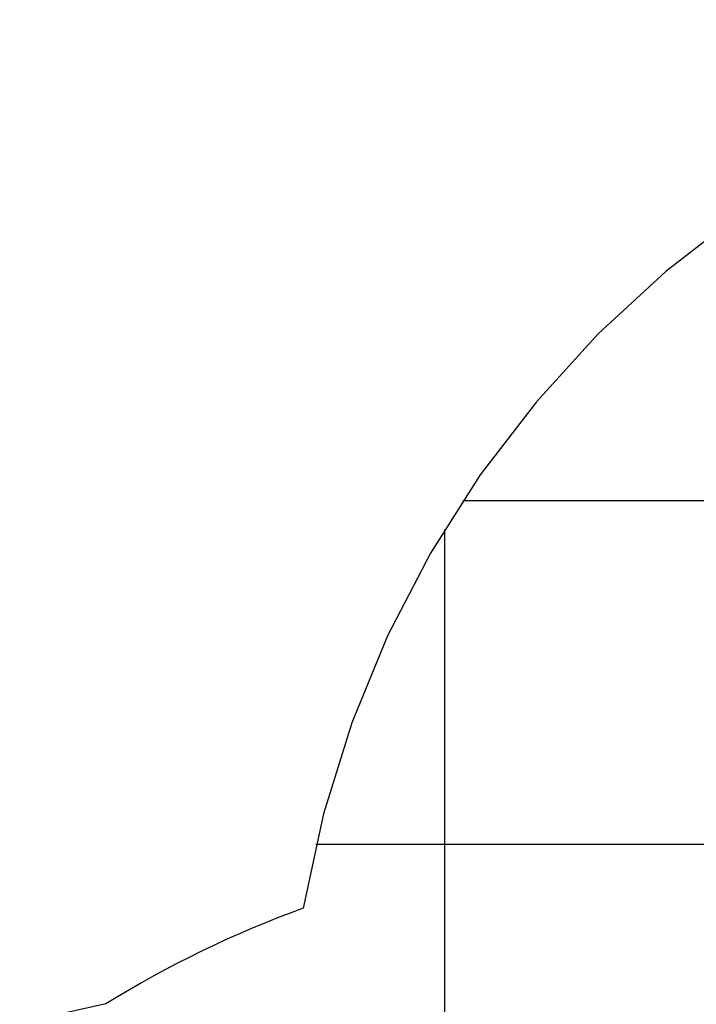
# Model space of a CAD drawing. Extents: x -50 to 50, y -58 to 58.
# Drawn here: x -36 to -26, y -7 to 7 of the extents above; entities that cross this region are included whole.
import ezdxf

# ---------------------------------------------------------------- set-up
doc = ezdxf.new("R2010")
doc.units = 0
doc.linetypes.add('NEW_LINE1', pattern=[0])
doc.linetypes.add('NEW_LINE2', pattern=[0])
doc.layers.get('0').update_dxf_attribs({"linetype": 'CONTINUOUS'})

msp = doc.modelspace()

# ---------------------------------------------------------------- linework, layer by layer
at = {"color": 0, "linetype": 'NEW_LINE2'}
msp.add_lwpolyline([(-16.7612, 7.1713), (-16.7612, 7.1713), (-18.1661, 7.108), (-19.5393, 6.9218), (-20.8744, 6.6176), (-22.1657, 6.2006), (-23.4068, 5.6757), (-24.5922, 5.0483), (-25.7155, 4.3232), (-26.771, 3.5056), (-27.7523, 2.6003), (-28.6537, 1.6128), (-29.4691, 0.548), (-30.1926, -0.5889), (-30.8179, -1.7929), (-31.3394, -3.0592), (-31.7508, -4.3824), (-32.0464, -5.7577)], dxfattribs=at)
at = {"color": 0}
for points in [[(-29.7226, 0.1713), (-29.7226, 0.1713)], [(6.2004, 0.1713), (-29.7226, 0.1713)], [(6.2004, 0.1713), (-29.7226, 0.1713)], [(6.2004, 0.1713), (-29.7226, 0.1713)], [(6.2004, 0.1713), (-29.7226, 0.1713)], [(6.2004, 0.1713), (-29.7226, 0.1713)], [(6.2004, 0.1713), (-29.7226, 0.1713)], [(6.2004, 0.1713), (-29.7226, 0.1713)], [(6.2004, 0.1713), (-29.7226, 0.1713)], [(6.2004, 0.1713), (-29.7226, 0.1713)], [(6.2004, 0.1713), (-29.7226, 0.1713)], [(6.2004, 0.1713), (-29.7226, 0.1713)], [(6.2004, 0.1713), (-29.7226, 0.1713)], [(6.2004, 0.1713), (-29.7226, 0.1713)], [(6.2004, 0.1713), (-29.7226, 0.1713)], [(6.2004, 0.1713), (-29.7226, 0.1713)], [(6.2004, 0.1713), (-29.7226, 0.1713)], [(6.2004, 0.1713), (-29.7226, 0.1713)], [(6.2004, 0.1713), (-29.7226, 0.1713)], [(6.2004, 0.1713), (-29.7226, 0.1713)], [(6.2004, 0.1713), (-29.7226, 0.1713)], [(6.2004, 0.1713), (-29.7226, 0.1713)], [(-29.9867, -0.2457), (-29.9867, -0.2457)], [(-29.9867, -49.5601), (-29.9867, -0.2457)], [(-29.9867, -49.5601), (-29.9867, -0.2457)], [(-29.9867, -49.5601), (-29.9867, -0.2457)], [(-29.9867, -49.5601), (-29.9867, -0.2457)], [(-29.9867, -49.5601), (-29.9867, -0.2457)], [(-29.9867, -49.5601), (-29.9867, -0.2457)], [(-29.9867, -49.5601), (-29.9867, -0.2457)], [(-29.9867, -49.5601), (-29.9867, -0.2457)], [(-29.9867, -49.5601), (-29.9867, -0.2457)], [(-29.9867, -49.5601), (-29.9867, -0.2457)], [(-29.9867, -49.5601), (-29.9867, -0.2457)], [(-29.9867, -49.5601), (-29.9867, -0.2457)], [(-29.9867, -49.5601), (-29.9867, -0.2457)], [(-29.9867, -49.5601), (-29.9867, -0.2457)], [(-29.9867, -49.5601), (-29.9867, -0.2457)], [(-29.9867, -49.5601), (-29.9867, -0.2457)], [(-29.9867, -49.5601), (-29.9867, -0.2457)], [(-29.9867, -49.5601), (-29.9867, -0.2457)], [(-29.9867, -49.5601), (-29.9867, -0.2457)], [(-29.9867, -49.5601), (-29.9867, -0.2457)], [(-29.9867, -49.5601), (-29.9867, -0.2457)], [(-31.8608, -4.8287), (-31.8608, -4.8287)], [(8.3386, -4.8287), (-31.8608, -4.8287)], [(8.3386, -4.8287), (-31.8608, -4.8287)], [(8.3386, -4.8287), (-31.8608, -4.8287)], [(8.3386, -4.8287), (-31.8608, -4.8287)], [(8.3386, -4.8287), (-31.8608, -4.8287)], [(8.3386, -4.8287), (-31.8608, -4.8287)], [(8.3386, -4.8287), (-31.8608, -4.8287)], [(8.3386, -4.8287), (-31.8608, -4.8287)], [(8.3386, -4.8287), (-31.8608, -4.8287)], [(8.3386, -4.8287), (-31.8608, -4.8287)], [(8.3386, -4.8287), (-31.8608, -4.8287)], [(8.3386, -4.8287), (-31.8608, -4.8287)], [(8.3386, -4.8287), (-31.8608, -4.8287)], [(8.3386, -4.8287), (-31.8608, -4.8287)], [(8.3386, -4.8287), (-31.8608, -4.8287)], [(8.3386, -4.8287), (-31.8608, -4.8287)], [(8.3386, -4.8287), (-31.8608, -4.8287)], [(8.3386, -4.8287), (-31.8608, -4.8287)], [(8.3386, -4.8287), (-31.8608, -4.8287)], [(8.3386, -4.8287), (-31.8608, -4.8287)], [(8.3386, -4.8287), (-31.8608, -4.8287)]]:
    msp.add_lwpolyline(points, dxfattribs=at)
at = {"color": 0, "linetype": 'NEW_LINE1'}
msp.add_lwpolyline([(-32.0464, -5.7577), (-32.0464, -5.7577), (-32.2338, -5.827), (-32.4203, -5.8987), (-32.6057, -5.9728), (-32.7903, -6.0494), (-32.9738, -6.1281), (-33.1562, -6.2094), (-33.3376, -6.2929), (-33.5179, -6.379), (-33.697, -6.467), (-33.875, -6.5576), (-34.0517, -6.6503), (-34.2275, -6.7455), (-34.4018, -6.8427), (-34.5751, -6.9424), (-34.747, -7.0442), (-34.9178, -7.1485)], dxfattribs=at)
at = {"color": 0, "linetype": ''}
msp.add_lwpolyline([(-34.9178, -7.1485), (-34.9178, -7.1485), (-36.1719, -7.43)], dxfattribs=at)

doc.saveas('drawing.dxf')
